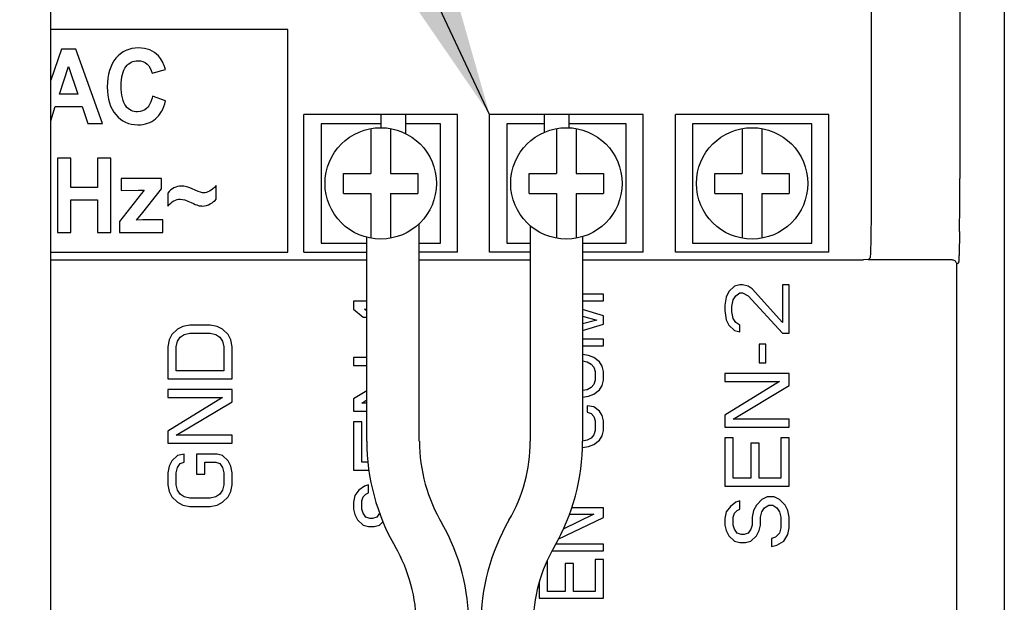
# Model space of a CAD drawing. Units: inches. Extents: x -132.7 to -93, y -52.2 to -27.1.
# Drawn here: x -120.9 to -118.9, y -33.8 to -32.6 of the extents above; entities that cross this region are included whole.
import ezdxf

# ---------------------------------------------------------------- set-up
doc = ezdxf.new("R2010")
doc.units = ezdxf.units.IN
doc.header["$MEASUREMENT"] = 0
for name, color, linetype in [('HI Deatil 2', 1, 'Continuous'), ('HI Detail 3', 249, 'Continuous'), ('HI Text', 2, 'Continuous')]:
    doc.layers.add(name, color=color, linetype=linetype)
doc.styles.add('DIMS', font='arial.ttf')
doc.dimstyles.new('LandMatters', dxfattribs={"dimtxt": 0.125, "dimasz": 0.125, "dimexe": 0.18, "dimexo": 0.0625, "dimgap": 0.095, "dimtad": 0, "dimdec": 3, "dimzin": 0, "dimdsep": 46, "dimlunit": 4, "dimtxsty": 'DIMS', "dimblk": 'ARCHTICK', "dimcen": 0.075, "dimclrd": 2, "dimclre": 2, "dimclrt": 2, "dimadec": 0, "dimazin": 0, "dimtfac": 1, "dimtdec": 3, "dimtix": 1, "dimtofl": 0, "dimtmove": 1, "dimatfit": 1, "dimfxl": 1, "dimtolj": 1, "dimtzin": 0, "dimarcsym": 0})

# ---------------------------------------------------------------- blocks, each defined once
blk = doc.blocks.new('_ARCHTICK')
at = {"color": 0, "linetype": 'ByBlock', "const_width": 0.15}
blk.add_lwpolyline([(-0.5, -0.5), (0.5, 0.5)], dxfattribs=at)

msp = doc.modelspace()

# ---------------------------------------------------------------- linework, layer by layer
at = {"layer": 'HI Deatil 2', "linetype": 'Continuous'}
for p, q in [((-118.952, -31.4273), (-118.952, -32.9439)), ((-118.8622, -31.9962), (-118.8622, -34.7509)), ((-119.1304, -32.9439), (-119.1304, -32.5456)), ((-119.1367, -33.1076), (-119.1469, -33.1078)), ((-119.1367, -33.1076), (-119.1332, -33.104)), ((-119.1367, -33.1076), (-118.9685, -33.1076)), ((-118.9685, -33.1076), (-118.9666, -33.1078)), ((-120.7903, -33.1078), (-120.1511, -33.1078)), ((-120.045, -33.1078), (-119.8208, -33.1078)), ((-119.7147, -33.1078), (-119.1469, -33.1078)), ((-118.9588, -33.115), (-118.9585, -33.1174)), ((-118.9549, -33.1141), (-118.9585, -33.1176)), ((-118.9585, -33.1174), (-118.9585, -33.1176)), ((-118.9585, -33.1176), (-118.9585, -34.8372))]:
    msp.add_line(p, q, dxfattribs=at)
msp.add_lwpolyline([(-120.7949, -34.0174), (-120.7943, -34.0146), (-120.7938, -34.0117), (-120.7934, -34.0086), (-120.7929, -34.0055), (-120.7925, -34.0023), (-120.7922, -33.9989), (-120.7918, -33.9955), (-120.7915, -33.992), (-120.7913, -33.9884), (-120.791, -33.9847), (-120.7908, -33.981), (-120.7907, -33.9772), (-120.7905, -33.9733), (-120.7904, -33.9695), (-120.7904, -33.9656), (-120.7903, -33.9617), (-120.7903, -31.4542)], dxfattribs=at)
for centre, radius, start, end in [((-128.6541, -32.9438), 9.7021, 359.85982, 359.99966), ((-126.3277, -32.9534), 7.3756, 359.24614, 359.88964)]:
    msp.add_arc(centre, radius, start, end, dxfattribs=at)
msp.add_ellipse((-119.1332, -32.9439), major_axis=(0, 0.1602), ratio=0.017455, start_param=-3.124139, end_param=-1.570796, dxfattribs=at)
for points, knots in [([(-118.9527, -33.0504), (-118.9527, -33.055), (-118.9529, -33.0638), (-118.9531, -33.0762), (-118.9533, -33.0856), (-118.9535, -33.0922), (-118.9537, -33.0965), (-118.9538, -33.1004), (-118.954, -33.1038), (-118.9541, -33.1067), (-118.9543, -33.1092), (-118.9544, -33.1109), (-118.9545, -33.112), (-118.9546, -33.1127), (-118.9547, -33.1132), (-118.9548, -33.1136), (-118.9548, -33.1139), (-118.9549, -33.114), (-118.9549, -33.1141)], [0, 0, 0, 0, 0.21795, 0.413125, 0.583248, 0.658282, 0.726313, 0.787159, 0.840649, 0.886615, 0.924896, 0.955401, 0.96772, 0.978077, 0.986468, 0.992896, 0.99738, 1, 1, 1, 1]), ([(-118.9666, -33.1078), (-118.9657, -33.1079), (-118.9639, -33.1085), (-118.9616, -33.1102), (-118.9598, -33.1123), (-118.9591, -33.1141), (-118.9588, -33.115)], [0, 0, 0, 0, 0.25014, 0.49988, 0.749566, 1, 1, 1, 1])]:
    msp.add_open_spline(points, degree=3, knots=knots, dxfattribs=at)
at = {"layer": 'HI Detail 3', "linetype": 'Continuous'}
for p, q in [((-120.3108, -32.6422), (-120.7903, -32.6422)), ((-120.3108, -33.0927), (-120.3108, -32.6422)), ((-120.7684, -32.6822), (-120.7903, -32.7446)), ((-120.7396, -32.6822), (-120.7684, -32.6822)), ((-120.6855, -32.8324), (-120.7396, -32.6822)), ((-120.7726, -32.773), (-120.7543, -32.7173)), ((-120.7543, -32.7173), (-120.7357, -32.773)), ((-120.5854, -32.7308), (-120.5584, -32.7236)), ((-120.7357, -32.773), (-120.7726, -32.773)), ((-120.558, -32.7865), (-120.5845, -32.7772)), ((-120.7903, -32.8268), (-120.781, -32.7983)), ((-120.781, -32.7983), (-120.727, -32.7983)), ((-120.727, -32.7983), (-120.7151, -32.8324)), ((-120.2782, -33.0927), (-120.2782, -32.8144)), ((-119.9678, -32.8144), (-120.2782, -32.8144)), ((-120.123, -32.8144), (-120.123, -32.8409)), ((-120.073, -32.8144), (-120.073, -32.8528)), ((-119.9678, -33.0927), (-119.9678, -32.8144)), ((-119.9028, -33.0927), (-119.9028, -32.8144)), ((-119.5924, -32.8144), (-119.9028, -32.8144)), ((-119.7928, -32.8144), (-119.7928, -32.8504)), ((-119.7427, -32.8144), (-119.7427, -32.8411)), ((-119.5924, -33.0927), (-119.5924, -32.8144)), ((-119.5273, -33.0927), (-119.5273, -32.8144)), ((-119.217, -32.8144), (-119.5273, -32.8144)), ((-119.217, -33.0927), (-119.217, -32.8144)), ((-120.7151, -32.8324), (-120.6855, -32.8324)), ((-120.2437, -32.8329), (-120.2437, -33.0742)), ((-120.123, -32.8329), (-120.2437, -32.8329)), ((-120.1431, -32.8427), (-120.1431, -32.9335)), ((-120.103, -32.8427), (-120.103, -32.9335)), ((-120.0024, -32.8329), (-120.073, -32.8329)), ((-120.0024, -33.0742), (-120.0024, -32.8329)), ((-119.8682, -32.8329), (-119.8682, -33.0742)), ((-119.7928, -32.8329), (-119.8682, -32.8329)), ((-119.7676, -32.8427), (-119.7676, -32.9335)), ((-119.6269, -32.8329), (-119.7427, -32.8329)), ((-119.7276, -32.8427), (-119.7276, -32.9335)), ((-119.6269, -33.0742), (-119.6269, -32.8329)), ((-119.4928, -32.8329), (-119.4928, -33.0742)), ((-119.2515, -32.8329), (-119.4928, -32.8329)), ((-119.3922, -32.8427), (-119.3922, -32.9335)), ((-119.3521, -32.8427), (-119.3521, -32.9335)), ((-119.2515, -33.0742), (-119.2515, -32.8329)), ((-120.7767, -32.9025), (-120.7767, -33.0527)), ((-120.7494, -32.9025), (-120.7767, -32.9025)), ((-120.7494, -32.9616), (-120.7494, -32.9025)), ((-120.696, -32.9025), (-120.696, -32.9616)), ((-120.6687, -32.9025), (-120.696, -32.9025)), ((-120.6687, -33.0527), (-120.6687, -32.9025)), ((-120.6475, -32.9439), (-120.6475, -32.9677)), ((-120.5665, -32.9439), (-120.6475, -32.9439)), ((-120.5665, -32.9643), (-120.5665, -32.9439)), ((-120.1981, -32.9736), (-120.1981, -32.9335)), ((-120.1981, -32.9335), (-120.1431, -32.9335)), ((-120.103, -32.9335), (-120.0479, -32.9335)), ((-120.0479, -32.9335), (-120.0479, -32.9736)), ((-119.8227, -32.9736), (-119.8227, -32.9335)), ((-119.8227, -32.9335), (-119.7676, -32.9335)), ((-119.7276, -32.9335), (-119.6725, -32.9335)), ((-119.6725, -32.9335), (-119.6725, -32.9736)), ((-119.4472, -32.9736), (-119.4472, -32.9335)), ((-119.4472, -32.9335), (-119.3922, -32.9335)), ((-119.3521, -32.9335), (-119.2971, -32.9335)), ((-119.2971, -32.9335), (-119.2971, -32.9736)), ((-120.696, -32.9616), (-120.7494, -32.9616)), ((-120.6475, -32.9677), (-120.6129, -32.9675)), ((-120.6129, -32.9675), (-120.601, -32.9671)), ((-120.604, -33.0122), (-120.5665, -32.9643)), ((-120.4557, -32.9857), (-120.4557, -32.958)), ((-120.7494, -33.0527), (-120.7494, -32.987)), ((-120.7494, -32.987), (-120.696, -32.987)), ((-120.696, -32.987), (-120.696, -33.0527)), ((-120.6144, -32.9834), (-120.6511, -33.0302)), ((-120.5536, -32.973), (-120.5536, -32.9995)), ((-120.1981, -32.9736), (-120.1431, -32.9736)), ((-120.1431, -32.9736), (-120.1431, -33.0644)), ((-120.103, -32.9736), (-120.103, -33.0644)), ((-120.103, -32.9736), (-120.0479, -32.9736)), ((-119.8227, -32.9736), (-119.7676, -32.9736)), ((-119.7676, -32.9736), (-119.7676, -33.0644)), ((-119.7276, -32.9736), (-119.7276, -33.0644)), ((-119.7276, -32.9736), (-119.6725, -32.9736)), ((-119.4472, -32.9736), (-119.3922, -32.9736)), ((-119.3922, -32.9736), (-119.3922, -33.0644)), ((-119.3521, -32.9736), (-119.3521, -33.0644)), ((-119.3521, -32.9736), (-119.2971, -32.9736)), ((-120.6171, -33.0281), (-120.604, -33.0122)), ((-120.6038, -33.0274), (-120.6171, -33.0281)), ((-120.5637, -33.0274), (-120.6038, -33.0274)), ((-120.5637, -33.0527), (-120.5637, -33.0274)), ((-120.6511, -33.0302), (-120.6511, -33.0527)), ((-120.045, -33.4746), (-120.045, -33.0347)), ((-119.8208, -33.0389), (-119.8208, -33.4746)), ((-120.7767, -33.0527), (-120.7494, -33.0527)), ((-120.696, -33.0527), (-120.6687, -33.0527)), ((-120.6511, -33.0527), (-120.5637, -33.0527)), ((-120.1511, -33.4746), (-120.1511, -33.0624)), ((-119.7147, -33.0612), (-119.7147, -33.4746)), ((-120.2437, -33.0742), (-120.1511, -33.0742)), ((-120.045, -33.0742), (-120.0024, -33.0742)), ((-119.8682, -33.0742), (-119.8208, -33.0742)), ((-119.7147, -33.0742), (-119.6269, -33.0742)), ((-119.4928, -33.0742), (-119.2515, -33.0742)), ((-120.7903, -33.0927), (-120.3108, -33.0927)), ((-120.2782, -33.0927), (-120.1511, -33.0927)), ((-119.9678, -33.0927), (-120.045, -33.0927)), ((-119.8208, -33.0927), (-119.9028, -33.0927)), ((-119.5924, -33.0927), (-119.7147, -33.0927)), ((-119.217, -33.0927), (-119.5273, -33.0927)), ((-119.4078, -33.1615), (-119.4189, -33.1723)), ((-119.3968, -33.1588), (-119.4078, -33.1615)), ((-119.3912, -33.1588), (-119.3968, -33.1588)), ((-119.3801, -33.1615), (-119.3912, -33.1588)), ((-119.3718, -33.1669), (-119.3801, -33.1615)), ((-119.3109, -33.2347), (-119.3718, -33.1669)), ((-119.3109, -33.1588), (-119.3109, -33.2347)), ((-119.2971, -33.1588), (-119.3109, -33.1588)), ((-119.2971, -33.2564), (-119.2971, -33.1588)), ((-119.6725, -33.1775), (-119.7147, -33.1775)), ((-119.6725, -33.1905), (-119.6725, -33.1775)), ((-119.4244, -33.1832), (-119.4272, -33.1994)), ((-119.4189, -33.1723), (-119.4244, -33.1832)), ((-119.4106, -33.1886), (-119.4051, -33.1805)), ((-119.4051, -33.1805), (-119.3968, -33.175)), ((-119.3968, -33.175), (-119.3912, -33.175)), ((-119.3912, -33.175), (-119.3801, -33.1805)), ((-119.3801, -33.1805), (-119.3109, -33.2564)), ((-120.1781, -33.1913), (-120.1781, -33.2076)), ((-120.1511, -33.1913), (-120.1781, -33.1913)), ((-119.7147, -33.1905), (-119.6725, -33.1905)), ((-119.4272, -33.1994), (-119.4272, -33.2103)), ((-119.4134, -33.2022), (-119.4106, -33.1886)), ((-119.4134, -33.213), (-119.4134, -33.2022)), ((-120.1781, -33.2076), (-120.1587, -33.2238)), ((-120.1587, -33.2238), (-120.1511, -33.2238)), ((-120.1559, -33.2076), (-120.1511, -33.2076)), ((-120.1511, -33.2117), (-120.1559, -33.2076)), ((-119.6725, -33.2209), (-119.7147, -33.2084)), ((-119.7147, -33.2217), (-119.6863, -33.2296)), ((-119.6725, -33.2383), (-119.6725, -33.2209)), ((-119.4272, -33.2103), (-119.4244, -33.2293)), ((-119.4106, -33.2266), (-119.4134, -33.213)), ((-119.4051, -33.2347), (-119.4106, -33.2266)), ((-120.5231, -33.2428), (-120.5342, -33.2482)), ((-120.5092, -33.2401), (-120.5231, -33.2428)), ((-120.4677, -33.2401), (-120.5092, -33.2401)), ((-120.4538, -33.2428), (-120.4677, -33.2401)), ((-120.4428, -33.2482), (-120.4538, -33.2428)), ((-119.6863, -33.2296), (-119.7147, -33.2375)), ((-119.7147, -33.2508), (-119.6725, -33.2383)), ((-119.4244, -33.2293), (-119.4189, -33.2401)), ((-119.4189, -33.2401), (-119.4078, -33.251)), ((-119.3968, -33.2401), (-119.4051, -33.2347)), ((-119.3968, -33.2537), (-119.3968, -33.2401)), ((-120.5452, -33.2591), (-120.5508, -33.2699)), ((-120.5342, -33.2482), (-120.5452, -33.2591)), ((-120.5342, -33.2726), (-120.5286, -33.2645)), ((-120.5286, -33.2645), (-120.5203, -33.2591)), ((-120.5203, -33.2591), (-120.5092, -33.2564)), ((-120.5092, -33.2564), (-120.4677, -33.2564)), ((-120.4677, -33.2564), (-120.4566, -33.2591)), ((-120.4566, -33.2591), (-120.4483, -33.2645)), ((-120.4483, -33.2645), (-120.4428, -33.2726)), ((-120.4317, -33.2591), (-120.4428, -33.2482)), ((-120.4262, -33.2699), (-120.4317, -33.2591)), ((-119.4078, -33.251), (-119.3968, -33.2537)), ((-119.3109, -33.2564), (-119.2971, -33.2564)), ((-120.5508, -33.2699), (-120.5535, -33.2835)), ((-120.5535, -33.2835), (-120.5535, -33.3486)), ((-120.5369, -33.2835), (-120.5342, -33.2726)), ((-120.5369, -33.3323), (-120.5369, -33.2835)), ((-120.4428, -33.2726), (-120.44, -33.2835)), ((-120.44, -33.2835), (-120.44, -33.3323)), ((-120.4234, -33.2835), (-120.4262, -33.2699)), ((-120.4234, -33.3486), (-120.4234, -33.2835)), ((-119.6725, -33.2686), (-119.7147, -33.2686)), ((-119.7147, -33.2816), (-119.6725, -33.2816)), ((-119.6725, -33.2816), (-119.6725, -33.2686)), ((-119.358, -33.2781), (-119.358, -33.316)), ((-119.3441, -33.2781), (-119.358, -33.2781)), ((-119.3441, -33.316), (-119.3441, -33.2781)), ((-120.1781, -33.3052), (-120.1781, -33.3215)), ((-120.1511, -33.3052), (-120.1781, -33.3052)), ((-119.703, -33.3012), (-119.7147, -33.2993)), ((-119.6919, -33.3055), (-119.703, -33.3012)), ((-119.6808, -33.3142), (-119.6919, -33.3055)), ((-120.1781, -33.3215), (-120.1511, -33.3215)), ((-119.7147, -33.3124), (-119.7057, -33.3142)), ((-119.7057, -33.3142), (-119.6974, -33.3185)), ((-119.6974, -33.3185), (-119.6919, -33.325)), ((-119.6919, -33.325), (-119.6891, -33.3337)), ((-119.6753, -33.3229), (-119.6808, -33.3142)), ((-119.6725, -33.3337), (-119.6753, -33.3229)), ((-119.358, -33.316), (-119.3441, -33.316)), ((-120.44, -33.3323), (-120.5369, -33.3323)), ((-119.6891, -33.3337), (-119.6891, -33.3511)), ((-119.6725, -33.3511), (-119.6725, -33.3337)), ((-119.4272, -33.3377), (-119.4272, -33.354)), ((-119.2971, -33.3377), (-119.4272, -33.3377)), ((-119.2971, -33.3621), (-119.2971, -33.3377)), ((-120.5535, -33.3486), (-120.4234, -33.3486)), ((-119.6974, -33.3662), (-119.7057, -33.3706)), ((-119.6919, -33.3597), (-119.6974, -33.3662)), ((-119.6891, -33.3511), (-119.6919, -33.3597)), ((-119.6808, -33.3706), (-119.6753, -33.3619)), ((-119.6753, -33.3619), (-119.6725, -33.3511)), ((-119.3164, -33.354), (-119.4272, -33.4218)), ((-119.4272, -33.354), (-119.3164, -33.354)), ((-119.4106, -33.4299), (-119.2971, -33.3621)), ((-120.5535, -33.3703), (-120.5535, -33.3865)), ((-120.4234, -33.3703), (-120.5535, -33.3703)), ((-120.4234, -33.3947), (-120.4234, -33.3703)), ((-120.1511, -33.3727), (-120.1781, -33.3892)), ((-119.7057, -33.3706), (-119.7147, -33.3723)), ((-119.7147, -33.3854), (-119.703, -33.3836)), ((-119.703, -33.3836), (-119.6919, -33.3793)), ((-119.6919, -33.3793), (-119.6808, -33.3706)), ((-120.4428, -33.3865), (-120.5535, -33.4543)), ((-120.5535, -33.3865), (-120.4428, -33.3865)), ((-120.5369, -33.4625), (-120.4234, -33.3947)), ((-120.1781, -33.3892), (-120.1781, -33.4136)), ((-120.1615, -33.3974), (-120.1511, -33.3912)), ((-120.1511, -33.3974), (-120.1615, -33.3974)), ((-119.7057, -33.4031), (-119.7057, -33.4161)), ((-119.6919, -33.4053), (-119.7057, -33.4031)), ((-119.6808, -33.414), (-119.6919, -33.4053)), ((-120.1781, -33.4136), (-120.1511, -33.4136)), ((-119.7057, -33.4161), (-119.6974, -33.4183)), ((-119.6974, -33.4183), (-119.6919, -33.4248)), ((-119.6919, -33.4248), (-119.6891, -33.4335)), ((-119.6753, -33.4226), (-119.6808, -33.414)), ((-119.6725, -33.4335), (-119.6753, -33.4226)), ((-119.4272, -33.4218), (-119.4272, -33.4462)), ((-120.1781, -33.4353), (-120.1781, -33.533)), ((-120.1615, -33.4353), (-120.1781, -33.4353)), ((-120.1615, -33.5167), (-120.1615, -33.4353)), ((-119.6891, -33.4335), (-119.6891, -33.453)), ((-119.6725, -33.453), (-119.6725, -33.4335)), ((-119.2971, -33.4299), (-119.4106, -33.4299)), ((-119.2971, -33.4462), (-119.2971, -33.4299)), ((-120.5535, -33.4543), (-120.5535, -33.4787)), ((-120.4234, -33.4625), (-120.5369, -33.4625)), ((-120.4234, -33.4787), (-120.4234, -33.4625)), ((-119.6919, -33.4617), (-119.6974, -33.4682)), ((-119.6891, -33.453), (-119.6919, -33.4617)), ((-119.6808, -33.4725), (-119.6753, -33.4639)), ((-119.6753, -33.4639), (-119.6725, -33.453)), ((-119.4272, -33.4462), (-119.2971, -33.4462)), ((-120.5535, -33.4787), (-120.4234, -33.4787)), ((-119.7152, -33.4875), (-119.703, -33.4855)), ((-119.7057, -33.4725), (-119.7147, -33.4743)), ((-119.6974, -33.4682), (-119.7057, -33.4725)), ((-119.703, -33.4855), (-119.6919, -33.4812)), ((-119.6919, -33.4812), (-119.6808, -33.4725)), ((-119.4272, -33.4679), (-119.4272, -33.5655)), ((-119.4106, -33.4679), (-119.4272, -33.4679)), ((-119.4106, -33.5492), (-119.4106, -33.4679)), ((-119.3746, -33.4787), (-119.3746, -33.5492)), ((-119.358, -33.4787), (-119.3746, -33.4787)), ((-119.358, -33.5492), (-119.358, -33.4787)), ((-119.3137, -33.4679), (-119.3137, -33.5492)), ((-119.2971, -33.4679), (-119.3137, -33.4679)), ((-119.2971, -33.5655), (-119.2971, -33.4679)), ((-120.5342, -33.5031), (-120.5452, -33.514)), ((-120.5203, -33.5004), (-120.5342, -33.5031)), ((-120.5203, -33.5167), (-120.5203, -33.5004)), ((-120.4954, -33.5004), (-120.4954, -33.5411)), ((-120.4538, -33.5004), (-120.4954, -33.5004)), ((-120.4428, -33.5031), (-120.4538, -33.5004)), ((-120.4317, -33.514), (-120.4428, -33.5031)), ((-120.5508, -33.5248), (-120.5535, -33.5384)), ((-120.5452, -33.514), (-120.5508, -33.5248)), ((-120.5342, -33.5275), (-120.5286, -33.5194)), ((-120.5286, -33.5194), (-120.5203, -33.5167)), ((-120.4788, -33.5411), (-120.4788, -33.5167)), ((-120.4788, -33.5167), (-120.4566, -33.5167)), ((-120.4566, -33.5167), (-120.4483, -33.5194)), ((-120.4483, -33.5194), (-120.4428, -33.5275)), ((-120.4262, -33.5248), (-120.4317, -33.514)), ((-120.4234, -33.5384), (-120.4262, -33.5248)), ((-120.1488, -33.5167), (-120.1615, -33.5167)), ((-120.5535, -33.5384), (-120.5535, -33.5628)), ((-120.5369, -33.5384), (-120.5342, -33.5275)), ((-120.5369, -33.5628), (-120.5369, -33.5384)), ((-120.4954, -33.5411), (-120.4788, -33.5411)), ((-120.4428, -33.5275), (-120.44, -33.5384)), ((-120.44, -33.5384), (-120.44, -33.5628)), ((-120.4234, -33.5628), (-120.4234, -33.5384)), ((-120.1781, -33.533), (-120.1467, -33.533)), ((-120.5535, -33.5628), (-120.5508, -33.5763)), ((-120.5342, -33.5736), (-120.5369, -33.5628)), ((-120.44, -33.5628), (-120.4428, -33.5736)), ((-120.4262, -33.5763), (-120.4234, -33.5628)), ((-120.1559, -33.5655), (-120.167, -33.5736)), ((-120.1476, -33.5628), (-120.1559, -33.5655)), ((-120.1476, -33.5791), (-120.1476, -33.5628)), ((-119.4272, -33.5655), (-119.2971, -33.5655)), ((-119.3746, -33.5492), (-119.4106, -33.5492)), ((-119.3137, -33.5492), (-119.358, -33.5492)), ((-120.5508, -33.5763), (-120.5452, -33.5872)), ((-120.5286, -33.5818), (-120.5342, -33.5736)), ((-120.5203, -33.5872), (-120.5286, -33.5818)), ((-120.4483, -33.5818), (-120.4566, -33.5872)), ((-120.4428, -33.5736), (-120.4483, -33.5818)), ((-120.4317, -33.5872), (-120.4262, -33.5763)), ((-120.1753, -33.5845), (-120.1781, -33.598)), ((-120.167, -33.5736), (-120.1753, -33.5845)), ((-120.1587, -33.5872), (-120.1532, -33.5818)), ((-120.1532, -33.5818), (-120.1476, -33.5791)), ((-120.5452, -33.5872), (-120.5342, -33.598)), ((-120.5342, -33.598), (-120.5231, -33.6035)), ((-120.5231, -33.6035), (-120.5092, -33.6062)), ((-120.5092, -33.5899), (-120.5203, -33.5872)), ((-120.4677, -33.5899), (-120.5092, -33.5899)), ((-120.4566, -33.5872), (-120.4677, -33.5899)), ((-120.4677, -33.6062), (-120.4538, -33.6035)), ((-120.4538, -33.6035), (-120.4428, -33.598)), ((-120.4428, -33.598), (-120.4317, -33.5872)), ((-120.1781, -33.598), (-120.1781, -33.6116)), ((-120.1615, -33.5953), (-120.1587, -33.5872)), ((-120.1615, -33.6116), (-120.1615, -33.5953)), ((-119.4051, -33.598), (-119.4161, -33.6062)), ((-119.3968, -33.5953), (-119.4051, -33.598)), ((-119.3968, -33.6116), (-119.3968, -33.5953)), ((-119.3635, -33.6035), (-119.3691, -33.6143)), ((-119.3524, -33.5926), (-119.3635, -33.6035)), ((-119.3414, -33.5872), (-119.3524, -33.5926)), ((-119.3469, -33.6089), (-119.3386, -33.6035)), ((-119.3275, -33.5872), (-119.3414, -33.5872)), ((-119.3386, -33.6035), (-119.3303, -33.6035)), ((-119.3303, -33.6035), (-119.322, -33.6089)), ((-119.3164, -33.5926), (-119.3275, -33.5872)), ((-119.3054, -33.6035), (-119.3164, -33.5926)), ((-119.2998, -33.6143), (-119.3054, -33.6035)), ((-120.5092, -33.6062), (-120.4677, -33.6062)), ((-120.1781, -33.6116), (-120.1753, -33.6224)), ((-120.1753, -33.6224), (-120.1698, -33.6333)), ((-120.1587, -33.6197), (-120.1615, -33.6116)), ((-120.1532, -33.6279), (-120.1587, -33.6197)), ((-120.1255, -33.6197), (-120.131, -33.6279)), ((-119.6919, -33.6222), (-119.7539, -33.6525)), ((-119.7412, -33.6222), (-119.6919, -33.6222)), ((-119.6725, -33.6092), (-119.7369, -33.6092)), ((-119.6725, -33.6287), (-119.6725, -33.6092)), ((-119.4244, -33.617), (-119.4272, -33.6306)), ((-119.4161, -33.6062), (-119.4244, -33.617)), ((-119.4106, -33.6279), (-119.4078, -33.6197)), ((-119.4078, -33.6197), (-119.4023, -33.6143)), ((-119.4023, -33.6143), (-119.3968, -33.6116)), ((-119.3691, -33.6143), (-119.3718, -33.6279)), ((-119.3552, -33.6279), (-119.3524, -33.617)), ((-119.3524, -33.617), (-119.3469, -33.6089)), ((-119.322, -33.6089), (-119.3164, -33.617)), ((-119.3164, -33.617), (-119.3137, -33.6279)), ((-119.2971, -33.6279), (-119.2998, -33.6143)), ((-120.1698, -33.6333), (-120.1587, -33.6441)), ((-120.1587, -33.6441), (-120.1476, -33.6468)), ((-120.1449, -33.6306), (-120.1532, -33.6279)), ((-120.1393, -33.6306), (-120.1449, -33.6306)), ((-120.131, -33.6279), (-120.1393, -33.6306)), ((-120.1366, -33.6468), (-120.1255, -33.6441)), ((-120.1255, -33.6441), (-120.1183, -33.6371)), ((-119.764, -33.6724), (-119.6725, -33.6287)), ((-119.4272, -33.6306), (-119.4272, -33.6441)), ((-119.4272, -33.6441), (-119.4244, -33.655)), ((-119.4106, -33.6441), (-119.4106, -33.6279)), ((-119.4078, -33.6523), (-119.4106, -33.6441)), ((-119.3718, -33.6441), (-119.3746, -33.6523)), ((-119.3718, -33.6279), (-119.3718, -33.6441)), ((-119.358, -33.655), (-119.3552, -33.6441)), ((-119.3552, -33.6441), (-119.3552, -33.6279)), ((-119.3137, -33.6279), (-119.3137, -33.6496)), ((-119.2971, -33.6496), (-119.2971, -33.6279)), ((-120.1476, -33.6468), (-120.1366, -33.6468)), ((-119.4244, -33.655), (-119.4189, -33.6658)), ((-119.4023, -33.6604), (-119.4078, -33.6523)), ((-119.394, -33.6631), (-119.4023, -33.6604)), ((-119.3884, -33.6631), (-119.394, -33.6631)), ((-119.3801, -33.6604), (-119.3884, -33.6631)), ((-119.3746, -33.6523), (-119.3801, -33.6604)), ((-119.3635, -33.6658), (-119.358, -33.655)), ((-119.3164, -33.6604), (-119.3248, -33.6685)), ((-119.3137, -33.6496), (-119.3164, -33.6604)), ((-119.3081, -33.6767), (-119.2998, -33.6631)), ((-119.2998, -33.6631), (-119.2971, -33.6496)), ((-119.6725, -33.6829), (-119.7695, -33.6829)), ((-119.6725, -33.696), (-119.6725, -33.6829)), ((-119.4189, -33.6658), (-119.4078, -33.6767)), ((-119.4078, -33.6767), (-119.3968, -33.6794)), ((-119.3968, -33.6794), (-119.3857, -33.6794)), ((-119.3857, -33.6794), (-119.3746, -33.6767)), ((-119.3746, -33.6767), (-119.3635, -33.6658)), ((-119.3248, -33.6685), (-119.3331, -33.6712)), ((-119.3331, -33.6712), (-119.3331, -33.6875)), ((-119.3331, -33.6875), (-119.322, -33.6848)), ((-119.322, -33.6848), (-119.3081, -33.6767)), ((-119.7763, -33.696), (-119.6725, -33.696)), ((-119.786, -33.7784), (-119.786, -33.7152)), ((-119.75, -33.722), (-119.75, -33.7784)), ((-119.7334, -33.722), (-119.75, -33.722)), ((-119.7334, -33.7784), (-119.7334, -33.722)), ((-119.6891, -33.7133), (-119.6891, -33.7784)), ((-119.6725, -33.7133), (-119.6891, -33.7133)), ((-119.6725, -33.7914), (-119.6725, -33.7133)), ((-119.8027, -33.7606), (-119.8027, -33.7914)), ((-119.75, -33.7784), (-119.786, -33.7784)), ((-119.6891, -33.7784), (-119.7334, -33.7784)), ((-119.8027, -33.7914), (-119.6725, -33.7914))]:
    msp.add_line(p, q, dxfattribs=at)
for centre in [(-120.123, -32.9535), (-119.7476, -32.9535), (-119.3721, -32.9535)]:
    msp.add_circle(centre, 0.1126, dxfattribs=at)
for centre, radius, start, end in [((-119.7266, -33.4746), 0.4245, 180, 210.0911), ((-119.7188, -33.4739), 0.3261, 180.1311, 210.9472), ((-120.1392, -33.4746), 0.3184, 329.9089, 0), ((-120.1392, -33.4746), 0.4245, 329.9089, 0), ((-120.3625, -33.8464), 0.4177, 359.9121, 29.3736), ((-119.4964, -33.8471), 0.4245, 149.9089, 180), ((-120.3693, -33.8471), 0.3184, 0, 30.0911), ((-119.4964, -33.8471), 0.3184, 149.9089, 180)]:
    msp.add_arc(centre, radius, start, end, dxfattribs=at)
for points in [[(-120.6125, -32.6797), (-120.6315, -32.6797), (-120.6467, -32.6866), (-120.6584, -32.7005)], [(-120.5723, -32.696), (-120.5826, -32.6851), (-120.596, -32.6797), (-120.6125, -32.6797)], [(-120.6584, -32.7005), (-120.67, -32.7143), (-120.6758, -32.7337), (-120.6758, -32.7586)], [(-120.6384, -32.7176), (-120.6321, -32.7096), (-120.624, -32.7056), (-120.6139, -32.7056)], [(-120.6139, -32.7056), (-120.6067, -32.7056), (-120.6006, -32.7078), (-120.5955, -32.7123)], [(-120.5584, -32.7236), (-120.5616, -32.7116), (-120.5662, -32.7024), (-120.5723, -32.696)], [(-120.6477, -32.7564), (-120.6477, -32.7386), (-120.6446, -32.7256), (-120.6384, -32.7176)], [(-120.5955, -32.7123), (-120.5904, -32.7169), (-120.5871, -32.723), (-120.5854, -32.7308)], [(-120.6758, -32.7586), (-120.6758, -32.7823), (-120.6701, -32.801), (-120.6585, -32.8146)], [(-120.6385, -32.797), (-120.6446, -32.789), (-120.6477, -32.7754), (-120.6477, -32.7564)], [(-120.5845, -32.7772), (-120.5868, -32.7883), (-120.5906, -32.7962), (-120.5958, -32.8013)], [(-120.5783, -32.8231), (-120.5689, -32.8151), (-120.5621, -32.8029), (-120.558, -32.7865)], [(-120.6145, -32.809), (-120.6243, -32.809), (-120.6324, -32.8051), (-120.6385, -32.797)], [(-120.5958, -32.8013), (-120.601, -32.8065), (-120.6073, -32.809), (-120.6145, -32.809)], [(-120.6585, -32.8146), (-120.6469, -32.8282), (-120.6322, -32.835), (-120.6142, -32.835)], [(-120.6142, -32.835), (-120.5997, -32.835), (-120.5877, -32.8311), (-120.5783, -32.8231)], [(-120.601, -32.9671), (-120.604, -32.9704), (-120.6084, -32.9758), (-120.6144, -32.9834)], [(-120.5263, -32.9588), (-120.5368, -32.9588), (-120.5459, -32.9635), (-120.5536, -32.973)], [(-120.5156, -32.9602), (-120.519, -32.9593), (-120.5225, -32.9588), (-120.5263, -32.9588)], [(-120.4981, -32.9671), (-120.5066, -32.9633), (-120.5124, -32.961), (-120.5156, -32.9602)], [(-120.4809, -32.9728), (-120.4839, -32.9728), (-120.4896, -32.9709), (-120.4981, -32.9671)], [(-120.4557, -32.958), (-120.46, -32.9631), (-120.4645, -32.9669), (-120.469, -32.9693)], [(-120.5536, -32.9995), (-120.5455, -32.9901), (-120.5371, -32.9853), (-120.5285, -32.9853)], [(-120.5285, -32.9853), (-120.5231, -32.9853), (-120.5156, -32.9876), (-120.5062, -32.9922)], [(-120.469, -32.9693), (-120.4735, -32.9716), (-120.4775, -32.9728), (-120.4809, -32.9728)], [(-120.4676, -32.9949), (-120.4625, -32.992), (-120.4586, -32.9889), (-120.4557, -32.9857)], [(-120.5062, -32.9922), (-120.4999, -32.9952), (-120.4953, -32.9971), (-120.4923, -32.998)], [(-120.4923, -32.998), (-120.4894, -32.9988), (-120.4864, -32.9992), (-120.4833, -32.9992)], [(-120.4833, -32.9992), (-120.4779, -32.9992), (-120.4727, -32.9978), (-120.4676, -32.9949)]]:
    msp.add_open_spline(points, degree=3, dxfattribs=at)

# ---------------------------------------------------------------- leaders
at = {"layer": 'HI Text'}
msp.add_leader([(-119.9028, -32.8144), (-121.655, -29.0909), (-121.655, -28.1598)], dimstyle='LandMatters', override={"dimasz": 0.5, "dimgap": 0.095, "dimtad": 0}, dxfattribs=at)

doc.saveas('drawing.dxf')
